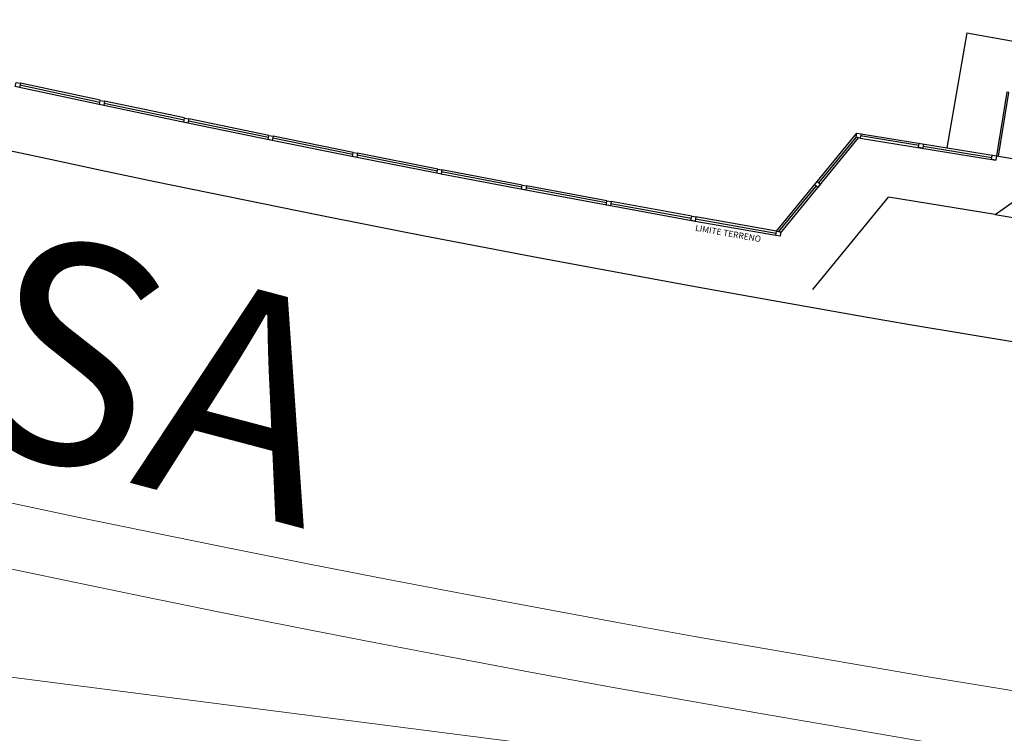
# Model space of a CAD drawing. Units: millimetres. Extents: x 2571 to 15135, y 542 to 5756.
# Drawn here: x 10237 to 10260, y 2093 to 2110 of the extents above; entities that cross this region are included whole.
import ezdxf

# ---------------------------------------------------------------- set-up
doc = ezdxf.new("R2010")
doc.units = ezdxf.units.MM
for name, color, linetype in [('A-PISOS-NIVEL', 1, 'Continuous'), ('AR-PIS', 1, 'Continuous'), ('ARQ-PIS-VISTA', 8, 'Continuous'), ('ARQ-TXT-1_075', 2, 'Continuous'), ('Pontos Perimetro Texto', 7, 'Continuous'), ('PORTAL_VTA_PROX', 1, 'Continuous'), ('RUAS', 7, 'Continuous'), ('TOPONIMIA_VIA', 7, 'Continuous')]:
    doc.layers.add(name, color=color, linetype=linetype)
doc.layers.add('QUADRA', color=251, linetype='Continuous', lineweight=5)
doc.styles.add('ESC-50-A20', font='arial.ttf', dxfattribs={"height": 0.1})
doc.styles.get("Standard").update_dxf_attribs({"font": 'arial.ttf'})

msp = doc.modelspace()

# ---------------------------------------------------------------- linework, layer by layer
at = {"layer": 'A-PISOS-NIVEL', "color": 251}
for p, q in [((10259.326, 2109.761, 216.175), (10258.859, 2107.092, 216.175)), ((10259.326, 2109.761, 216.175), (10260.444, 2109.565, 216.175)), ((10259.987, 2105.54, 216.175), (10257.504, 2105.946, 216.175))]:
    msp.add_line(p, q, dxfattribs=at)
at = {"layer": 'AR-PIS', "color": 251, "ltscale": 10}
msp.add_arc((10341.347, 2590.835, 216.175), 494.911, 248.61341, 267.56989, dxfattribs=at)
at = {"layer": 'ARQ-PIS-VISTA', "color": 251}
for q in [(10260.561, 2105.953, 216.175), (10262.552, 2105.122, 216.175)]:
    msp.add_line((10259.987, 2105.54, 216.175), q, dxfattribs=at)
at = {"layer": 'Pontos Perimetro Texto'}
for p, q in [((10239.196, 2108.146, 216.175), (10237.34, 2108.544, 216.175)), ((10239.205, 2108.196, 216.175), (10237.35, 2108.593, 216.175)), ((10241.152, 2107.735, 216.175), (10239.295, 2108.125, 216.175)), ((10241.161, 2107.785, 216.175), (10239.305, 2108.174, 216.175)), ((10243.119, 2107.382, 216.175), (10241.261, 2107.764, 216.175)), ((10243.11, 2107.332, 216.175), (10241.251, 2107.715, 216.175)), ((10245.07, 2106.938, 216.175), (10243.209, 2107.313, 216.175)), ((10245.079, 2106.987, 216.175), (10243.219, 2107.362, 216.175)), ((10254.907, 2105.154, 216.175), (10256.769, 2107.433, 216.175)), ((10255.001, 2105.113, 216.175), (10256.81, 2107.325, 216.175)), ((10255.89, 2106.279, 216.175), (10256.753, 2107.335, 216.175)), ((10256.852, 2107.319, 216.175), (10259.997, 2106.805, 216.175)), ((10258.211, 2107.148, 216.175), (10256.86, 2107.368, 216.175)), ((10256.868, 2107.417, 216.175), (10260.013, 2106.904, 216.175)), ((10258.31, 2107.131, 216.175), (10259.907, 2106.871, 216.175)), ((10247.032, 2106.551, 216.175), (10245.169, 2106.918, 216.175)), ((10247.04, 2106.6, 216.175), (10245.178, 2106.968, 216.175)), ((10249.085, 2106.11, 216.175), (10247.121, 2106.483, 216.175)), ((10248.996, 2106.177, 216.175), (10247.13, 2106.532, 216.175)), ((10249.004, 2106.227, 216.175), (10247.14, 2106.581, 216.175)), ((10250.961, 2105.812, 216.175), (10249.094, 2106.159, 216.175)), ((10250.97, 2105.861, 216.175), (10249.103, 2106.208, 216.175)), ((10254.963, 2105.145, 216.175), (10255.827, 2106.202, 216.175)), ((10251.051, 2105.745, 216.175), (10249.085, 2106.11, 216.175)), ((10253.018, 2105.383, 216.175), (10251.051, 2105.745, 216.175)), ((10252.929, 2105.454, 216.175), (10251.06, 2105.794, 216.175)), ((10252.938, 2105.503, 216.175), (10251.068, 2105.844, 216.175)), ((10254.907, 2105.154, 216.175), (10253.036, 2105.486, 216.175)), ((10254.89, 2105.056, 216.175), (10253.018, 2105.383, 216.175)), ((10254.898, 2105.105, 216.175), (10253.027, 2105.437, 216.175))]:
    msp.add_line(p, q, dxfattribs=at)
at = {"layer": 'Pontos Perimetro Texto', "elevation": 216.175}
for points in [[(10237.33, 2108.495), (10237.232, 2108.516), (10237.253, 2108.613), (10237.35, 2108.593)], [(10239.285, 2108.076), (10239.187, 2108.097), (10239.207, 2108.195), (10239.305, 2108.174)], [(10241.241, 2107.666), (10241.143, 2107.686), (10241.163, 2107.784), (10241.261, 2107.764)], [(10243.199, 2107.264), (10243.101, 2107.283), (10243.121, 2107.381), (10243.219, 2107.362)], [(10256.852, 2107.319), (10256.753, 2107.336), (10256.771, 2107.434), (10256.869, 2107.417)], [(10258.301, 2107.082), (10258.203, 2107.099), (10258.22, 2107.198), (10258.318, 2107.18)], [(10245.159, 2106.869), (10245.061, 2106.888), (10245.08, 2106.987), (10245.178, 2106.968)], [(10259.997, 2106.805), (10259.899, 2106.821), (10259.915, 2106.92), (10260.013, 2106.904)], [(10247.121, 2106.483), (10247.022, 2106.502), (10247.041, 2106.6), (10247.14, 2106.581)], [(10249.085, 2106.11), (10248.986, 2106.128), (10249.005, 2106.226), (10249.103, 2106.208)], [(10255.929, 2106.248), (10255.866, 2106.17), (10255.788, 2106.233), (10255.852, 2106.311)], [(10251.051, 2105.745), (10250.953, 2105.762), (10250.97, 2105.861), (10251.068, 2105.844)], [(10253.019, 2105.388), (10252.92, 2105.405), (10252.938, 2105.503), (10253.036, 2105.486)], [(10254.988, 2105.038), (10254.89, 2105.056), (10254.907, 2105.154), (10255.005, 2105.137)]]:
    msp.add_lwpolyline(points, close=True, dxfattribs=at)
at = {"layer": 'PORTAL_VTA_PROX', "color": 251}
for p, q in [((10260.063, 2106.896, 216.175), (10262.91, 2106.431, 216.175)), ((10255.748, 2103.799, 216.175), (10257.504, 2105.946, 216.175))]:
    msp.add_line(p, q, dxfattribs=at)
at = {"layer": 'PORTAL_VTA_PROX', "color": 251, "elevation": 216.175}
msp.add_lwpolyline([(10260.013, 2106.904), (10260.063, 2106.896), (10260.304, 2108.376), (10260.255, 2108.384)], close=True, dxfattribs=at)
at = {"layer": 'QUADRA', "color": 251, "lineweight": 5}
msp.add_lwpolyline([(10518.049, 2428.072), (11008.184, 1945.559), (10758.396, 1803.403), (10772.786, 1777.077), (10759.757, 1769.643), (10660.244, 1943.146), (10619.011, 1919.681), (10355.371, 2079.662), (10211.568, 2098.065), (10125.321, 2124.876), (10058.467, 2170.36), (10518.049, 2428.072)], close=True, dxfattribs=at)
for radius in [502.911, 504.411]:
    msp.add_arc((10341.347, 2590.835, 216.175), radius, 241.01149, 267.56989, dxfattribs=at)
at = {"layer": 'RUAS'}
for p, q in [((10239.285, 2108.076, 216.175), (10237.33, 2108.495, 216.175)), ((10241.241, 2107.666, 216.175), (10239.285, 2108.076, 216.175)), ((10243.199, 2107.263, 216.175), (10241.241, 2107.666, 216.175)), ((10245.159, 2106.869, 216.175), (10243.199, 2107.263, 216.175)), ((10247.022, 2106.502, 216.175), (10245.159, 2106.869, 216.175))]:
    msp.add_line(p, q, dxfattribs=at)

# ---------------------------------------------------------------- texts
at = {"layer": 'ARQ-TXT-1_075', "color": 251, "style": 'ESC-50-A20'}
msp.add_text('LIMITE TERRENO', height=0.144, rotation=350.0767, dxfattribs=at).set_placement((10253.011, 2105.166, 216.175))
at = {"layer": 'TOPONIMIA_VIA'}
msp.add_text('AV. SANTA TERESA', height=5.10778, rotation=345.2054, dxfattribs=at).set_placement((10185.622, 2113.645, 249.102))

doc.saveas('drawing.dxf')
